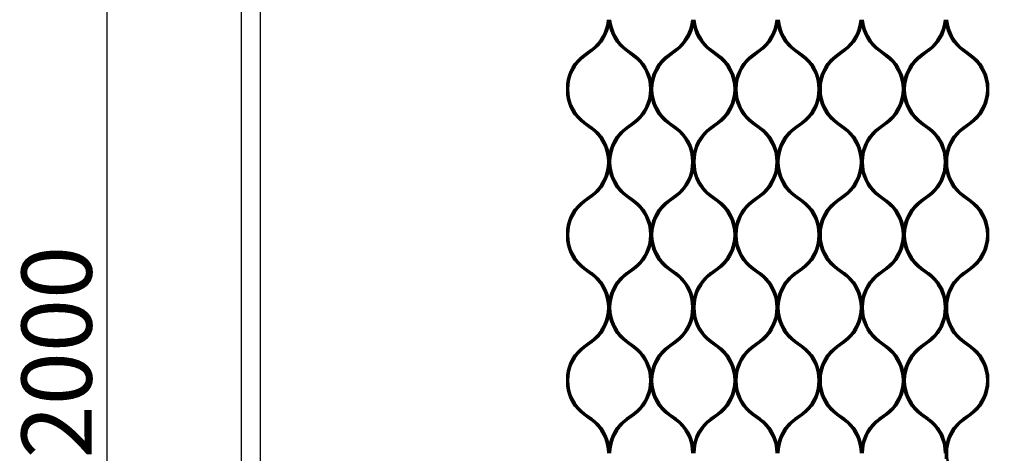
# Model space of a CAD drawing. Extents: x -23075 to 3038, y -17342 to -2070.
# Drawn here: x -23075 to -21671, y -15486 to -14868 of the extents above; entities that cross this region are included whole.
import ezdxf

# ---------------------------------------------------------------- set-up
doc = ezdxf.new("R2010")
doc.units = 0
doc.layers.add('AM_5', color=3, linetype='Continuous', lineweight=25)
doc.layers.add('Sichtbar (ISO)', color=7, linetype='Continuous', lineweight=50)
doc.layers.add('Default', color=7, linetype='Continuous')
doc.styles.get("Standard").update_dxf_attribs({"font": 'iso.shx', "height": 100})
doc.dimstyles.new('AM_DIN$0', dxfattribs={"dimtxt": 100, "dimasz": 38, "dimexe": 1, "dimexo": 1, "dimgap": 9, "dimtad": 1, "dimdec": 0, "dimdsep": 46, "dimtxsty": 'Standard', "dimcen": 0, "dimclrd": 1, "dimclre": 1, "dimclrt": 1, "dimadec": 0, "dimazin": 2, "dimtp": 0.1, "dimtm": 0.1, "dimtfac": 0.71, "dimtdec": 0, "dimtmove": 0, "dimatfit": 3, "dimfxl": 1, "dimlwd": -1, "dimlwe": -1, "dimarcsym": 0})

# ---------------------------------------------------------------- blocks, each defined once
blk = doc.blocks.new('*D103')
at = {"layer": 'AM_5', "color": 1, "linetype": 'ByBlock', "transparency": 16777216}
for p, q in [((-22759.3, -14341.8), (-22950.9, -14341.8)), ((-22759.3, -16341.8), (-22950.9, -16341.8))]:
    blk.add_line(p, q, dxfattribs=at)
at = {"layer": 'AM_5', "color": 1, "transparency": 16777216}
blk.add_line((-22949.9, -16303.8), (-22949.9, -14379.8), dxfattribs=at)
for points in [[(-22956.2, -14379.8), (-22943.6, -14379.8), (-22949.9, -14341.8)], [(-22956.2, -16303.8), (-22943.6, -16303.8), (-22949.9, -16341.8)]]:
    blk.add_solid(points, dxfattribs=at)
at = {"layer": 'Defpoints', "color": 0, "transparency": 16777216}
for p in [(-22949.9, -14341.8), (-22758.3, -14341.8), (-22758.3, -16341.8)]:
    blk.add_point(p, dxfattribs=at)
at = {"layer": 'AM_5', "color": 1, "transparency": 16777216, "insert": (-23008.9, -15341.8), "char_height": 100, "attachment_point": 5, "rotation": 90}
blk.add_mtext('2000', dxfattribs=at)

msp = doc.modelspace()

# ---------------------------------------------------------------- linework, layer by layer
at = {"layer": 'Default'}
for points in [[(-22758.3, -14341.8), (-21258.3, -14341.8), (-21258.3, -16341.8), (-22758.3, -16341.8)], [(-22731.4, -14368.7), (-21285.2, -14368.7), (-21285.2, -16314.9), (-22731.4, -16314.9)]]:
    msp.add_lwpolyline(points, close=True, dxfattribs=at)
at = {"layer": 'Sichtbar (ISO)'}
for p, q in [((-22234.5, -14871.2), (-22234.5, -14868.2)), ((-22234.5, -14868.2), (-22234.5, -14871.2)), ((-22114.5, -14871.2), (-22114.5, -14868.2)), ((-22114.5, -14868.2), (-22114.5, -14871.2)), ((-21994.5, -14871.2), (-21994.5, -14868.2)), ((-21994.5, -14868.2), (-21994.5, -14871.2)), ((-21874.5, -14871.2), (-21874.5, -14868.2)), ((-21874.5, -14868.2), (-21874.5, -14871.2)), ((-21754.5, -14871.2), (-21754.5, -14868.2)), ((-21754.5, -14868.2), (-21754.5, -14871.2)), ((-22270.1, -14918.2), (-22260.4, -14911.1)), ((-22269, -14919.9), (-22259.2, -14912.7)), ((-22200.1, -14919.9), (-22209.9, -14912.7)), ((-22199, -14918.2), (-22208.7, -14911.1)), ((-22150.1, -14918.2), (-22140.4, -14911.1)), ((-22149, -14919.9), (-22139.2, -14912.7)), ((-22080.1, -14919.9), (-22089.9, -14912.7)), ((-22079, -14918.2), (-22088.7, -14911.1)), ((-22030.1, -14918.2), (-22020.4, -14911.1)), ((-22029, -14919.9), (-22019.2, -14912.7)), ((-21960.1, -14919.9), (-21969.9, -14912.7)), ((-21959, -14918.2), (-21968.7, -14911.1)), ((-21910.1, -14918.2), (-21900.4, -14911.1)), ((-21909, -14919.9), (-21899.2, -14912.7)), ((-21840.1, -14919.9), (-21849.9, -14912.7)), ((-21839, -14918.2), (-21848.7, -14911.1)), ((-21790.1, -14918.2), (-21780.4, -14911.1)), ((-21789, -14919.9), (-21779.2, -14912.7)), ((-21720.1, -14919.9), (-21729.9, -14912.7)), ((-21719, -14918.2), (-21728.7, -14911.1)), ((-22294.5, -14959.4), (-22294.5, -14967.2)), ((-22294.5, -14967.2), (-22294.5, -14974.9)), ((-22174.5, -14967.2), (-22174.5, -14959.4)), ((-22174.5, -14959.4), (-22174.5, -14967.2)), ((-22174.5, -14974.9), (-22174.5, -14967.2)), ((-22174.5, -14967.2), (-22174.5, -14974.9)), ((-22054.5, -14967.2), (-22054.5, -14959.4)), ((-22054.5, -14959.4), (-22054.5, -14967.2)), ((-22054.5, -14974.9), (-22054.5, -14967.2)), ((-22054.5, -14967.2), (-22054.5, -14974.9)), ((-21934.5, -14967.2), (-21934.5, -14959.4)), ((-21934.5, -14959.4), (-21934.5, -14967.2)), ((-21934.5, -14974.9), (-21934.5, -14967.2)), ((-21934.5, -14967.2), (-21934.5, -14974.9)), ((-21814.5, -14959.4), (-21814.5, -14967.2)), ((-21814.5, -14967.2), (-21814.5, -14974.9)), ((-21694.5, -14967.2), (-21694.5, -14959.4)), ((-21694.5, -14974.9), (-21694.5, -14967.2)), ((-22270.1, -15016.1), (-22260.4, -15023.2)), ((-22269, -15014.5), (-22259.2, -15021.6)), ((-22200.1, -15014.5), (-22209.9, -15021.6)), ((-22199, -15016.1), (-22208.7, -15023.2)), ((-22150.1, -15016.1), (-22140.4, -15023.2)), ((-22149, -15014.5), (-22139.2, -15021.6)), ((-22080.1, -15014.5), (-22089.9, -15021.6)), ((-22079, -15016.1), (-22088.7, -15023.2)), ((-22030.1, -15016.1), (-22020.4, -15023.2)), ((-22029, -15014.5), (-22019.2, -15021.6)), ((-21960.1, -15014.5), (-21969.9, -15021.6)), ((-21959, -15016.1), (-21968.7, -15023.2)), ((-21910.1, -15016.1), (-21900.4, -15023.2)), ((-21909, -15014.5), (-21899.2, -15021.6)), ((-21840.1, -15014.5), (-21849.9, -15021.6)), ((-21839, -15016.1), (-21848.7, -15023.2)), ((-21790.1, -15016.1), (-21780.4, -15023.2)), ((-21789, -15014.5), (-21779.2, -15021.6)), ((-21720.1, -15014.5), (-21729.9, -15021.6)), ((-21719, -15016.1), (-21728.7, -15023.2)), ((-22234.5, -15070.9), (-22234.5, -15063.1)), ((-22234.5, -15063.1), (-22234.5, -15070.9)), ((-22114.5, -15070.9), (-22114.5, -15063.1)), ((-22114.5, -15063.1), (-22114.5, -15070.9)), ((-21994.5, -15070.9), (-21994.5, -15063.1)), ((-21994.5, -15063.1), (-21994.5, -15070.9)), ((-21874.5, -15070.9), (-21874.5, -15063.1)), ((-21874.5, -15063.1), (-21874.5, -15070.9)), ((-21754.5, -15070.9), (-21754.5, -15063.1)), ((-21754.5, -15063.1), (-21754.5, -15070.9)), ((-22234.5, -15078.7), (-22234.5, -15070.9)), ((-22234.5, -15070.9), (-22234.5, -15078.7)), ((-22114.5, -15078.7), (-22114.5, -15070.9)), ((-22114.5, -15070.9), (-22114.5, -15078.7)), ((-21994.5, -15078.7), (-21994.5, -15070.9)), ((-21994.5, -15070.9), (-21994.5, -15078.7)), ((-21874.5, -15078.7), (-21874.5, -15070.9)), ((-21874.5, -15070.9), (-21874.5, -15078.7)), ((-21754.5, -15078.7), (-21754.5, -15070.9)), ((-21754.5, -15070.9), (-21754.5, -15078.7)), ((-22270.1, -15125.8), (-22260.4, -15118.6)), ((-22269, -15127.4), (-22259.2, -15120.3)), ((-22200.1, -15127.4), (-22209.9, -15120.3)), ((-22199, -15125.8), (-22208.7, -15118.6)), ((-22150.1, -15125.8), (-22140.4, -15118.6)), ((-22149, -15127.4), (-22139.2, -15120.3)), ((-22080.1, -15127.4), (-22089.9, -15120.3)), ((-22079, -15125.8), (-22088.7, -15118.6)), ((-22030.1, -15125.8), (-22020.4, -15118.6)), ((-22029, -15127.4), (-22019.2, -15120.3)), ((-21960.1, -15127.4), (-21969.9, -15120.3)), ((-21959, -15125.8), (-21968.7, -15118.6)), ((-21910.1, -15125.8), (-21900.4, -15118.6)), ((-21909, -15127.4), (-21899.2, -15120.3)), ((-21840.1, -15127.4), (-21849.9, -15120.3)), ((-21839, -15125.8), (-21848.7, -15118.6)), ((-21790.1, -15125.8), (-21780.4, -15118.6)), ((-21789, -15127.4), (-21779.2, -15120.3)), ((-21720.1, -15127.4), (-21729.9, -15120.3)), ((-21719, -15125.8), (-21728.7, -15118.6)), ((-22294.5, -15166.9), (-22294.5, -15174.7)), ((-22174.5, -15174.7), (-22174.5, -15166.9)), ((-22174.5, -15166.9), (-22174.5, -15174.7)), ((-22054.5, -15174.7), (-22054.5, -15166.9)), ((-22054.5, -15166.9), (-22054.5, -15174.7)), ((-21934.5, -15174.7), (-21934.5, -15166.9)), ((-21934.5, -15166.9), (-21934.5, -15174.7)), ((-21814.5, -15166.9), (-21814.5, -15174.7)), ((-21694.5, -15174.7), (-21694.5, -15166.9)), ((-22294.5, -15174.7), (-22294.5, -15182.5)), ((-22174.5, -15182.5), (-22174.5, -15174.7)), ((-22174.5, -15174.7), (-22174.5, -15182.5)), ((-22054.5, -15182.5), (-22054.5, -15174.7)), ((-22054.5, -15174.7), (-22054.5, -15182.5)), ((-21934.5, -15182.5), (-21934.5, -15174.7)), ((-21934.5, -15174.7), (-21934.5, -15182.5)), ((-21814.5, -15174.7), (-21814.5, -15182.5)), ((-21694.5, -15182.5), (-21694.5, -15174.7)), ((-22270.1, -15223.6), (-22260.4, -15230.7)), ((-22269, -15222), (-22259.2, -15229.1)), ((-22200.1, -15222), (-22209.9, -15229.1)), ((-22199, -15223.6), (-22208.7, -15230.7)), ((-22150.1, -15223.6), (-22140.4, -15230.7)), ((-22149, -15222), (-22139.2, -15229.1)), ((-22080.1, -15222), (-22089.9, -15229.1)), ((-22079, -15223.6), (-22088.7, -15230.7)), ((-22030.1, -15223.6), (-22020.4, -15230.7)), ((-22029, -15222), (-22019.2, -15229.1)), ((-21960.1, -15222), (-21969.9, -15229.1)), ((-21959, -15223.6), (-21968.7, -15230.7)), ((-21910.1, -15223.6), (-21900.4, -15230.7)), ((-21909, -15222), (-21899.2, -15229.1)), ((-21840.1, -15222), (-21849.9, -15229.1)), ((-21839, -15223.6), (-21848.7, -15230.7)), ((-21790.1, -15223.6), (-21780.4, -15230.7)), ((-21789, -15222), (-21779.2, -15229.1)), ((-21720.1, -15222), (-21729.9, -15229.1)), ((-21719, -15223.6), (-21728.7, -15230.7)), ((-22234.5, -15278.4), (-22234.5, -15270.7)), ((-22234.5, -15270.7), (-22234.5, -15278.4)), ((-22234.5, -15286.2), (-22234.5, -15278.4)), ((-22234.5, -15278.4), (-22234.5, -15286.2)), ((-22114.5, -15278.4), (-22114.5, -15270.7)), ((-22114.5, -15270.7), (-22114.5, -15278.4)), ((-22114.5, -15286.2), (-22114.5, -15278.4)), ((-22114.5, -15278.4), (-22114.5, -15286.2)), ((-21994.5, -15278.4), (-21994.5, -15270.7)), ((-21994.5, -15270.7), (-21994.5, -15278.4)), ((-21994.5, -15286.2), (-21994.5, -15278.4)), ((-21994.5, -15278.4), (-21994.5, -15286.2)), ((-21874.5, -15278.4), (-21874.5, -15270.7)), ((-21874.5, -15270.7), (-21874.5, -15278.4)), ((-21874.5, -15286.2), (-21874.5, -15278.4)), ((-21874.5, -15278.4), (-21874.5, -15286.2)), ((-21754.5, -15278.4), (-21754.5, -15270.7)), ((-21754.5, -15270.7), (-21754.5, -15278.4)), ((-21754.5, -15286.2), (-21754.5, -15278.4)), ((-21754.5, -15278.4), (-21754.5, -15286.2)), ((-22270.1, -15333.3), (-22260.4, -15326.2)), ((-22269, -15334.9), (-22259.2, -15327.8)), ((-22200.1, -15334.9), (-22209.9, -15327.8)), ((-22199, -15333.3), (-22208.7, -15326.2)), ((-22150.1, -15333.3), (-22140.4, -15326.2)), ((-22149, -15334.9), (-22139.2, -15327.8)), ((-22080.1, -15334.9), (-22089.9, -15327.8)), ((-22079, -15333.3), (-22088.7, -15326.2)), ((-22030.1, -15333.3), (-22020.4, -15326.2)), ((-22029, -15334.9), (-22019.2, -15327.8)), ((-21960.1, -15334.9), (-21969.9, -15327.8)), ((-21959, -15333.3), (-21968.7, -15326.2)), ((-21910.1, -15333.3), (-21900.4, -15326.2)), ((-21909, -15334.9), (-21899.2, -15327.8)), ((-21840.1, -15334.9), (-21849.9, -15327.8)), ((-21839, -15333.3), (-21848.7, -15326.2)), ((-21790.1, -15333.3), (-21780.4, -15326.2)), ((-21789, -15334.9), (-21779.2, -15327.8)), ((-21720.1, -15334.9), (-21729.9, -15327.8)), ((-21719, -15333.3), (-21728.7, -15326.2)), ((-22294.5, -15374.4), (-22294.5, -15382.2)), ((-22174.5, -15382.2), (-22174.5, -15374.4)), ((-22174.5, -15374.4), (-22174.5, -15382.2)), ((-22054.5, -15382.2), (-22054.5, -15374.4)), ((-22054.5, -15374.4), (-22054.5, -15382.2)), ((-21934.5, -15382.2), (-21934.5, -15374.4)), ((-21934.5, -15374.4), (-21934.5, -15382.2)), ((-21814.5, -15374.4), (-21814.5, -15382.2)), ((-21694.5, -15382.2), (-21694.5, -15374.4)), ((-22294.5, -15382.2), (-22294.5, -15390)), ((-22174.5, -15390), (-22174.5, -15382.2)), ((-22174.5, -15382.2), (-22174.5, -15390)), ((-22054.5, -15390), (-22054.5, -15382.2)), ((-22054.5, -15382.2), (-22054.5, -15390)), ((-21934.5, -15390), (-21934.5, -15382.2)), ((-21934.5, -15382.2), (-21934.5, -15390)), ((-21814.5, -15382.2), (-21814.5, -15390)), ((-21694.5, -15390), (-21694.5, -15382.2)), ((-22270.1, -15431.1), (-22260.4, -15438.3)), ((-22269, -15429.5), (-22259.2, -15436.6)), ((-22200.1, -15429.5), (-22209.9, -15436.6)), ((-22199, -15431.1), (-22208.7, -15438.3)), ((-22150.1, -15431.1), (-22140.4, -15438.3)), ((-22149, -15429.5), (-22139.2, -15436.6)), ((-22080.1, -15429.5), (-22089.9, -15436.6)), ((-22079, -15431.1), (-22088.7, -15438.3)), ((-22030.1, -15431.1), (-22020.4, -15438.3)), ((-22029, -15429.5), (-22019.2, -15436.6)), ((-21960.1, -15429.5), (-21969.9, -15436.6)), ((-21959, -15431.1), (-21968.7, -15438.3)), ((-21910.1, -15431.1), (-21900.4, -15438.3)), ((-21909, -15429.5), (-21899.2, -15436.6)), ((-21840.1, -15429.5), (-21849.9, -15436.6)), ((-21839, -15431.1), (-21848.7, -15438.3)), ((-21790.1, -15431.1), (-21780.4, -15438.3)), ((-21789, -15429.5), (-21779.2, -15436.6)), ((-21720.1, -15429.5), (-21729.9, -15436.6)), ((-21719, -15431.1), (-21728.7, -15438.3)), ((-22234.5, -15486), (-22234.5, -15478.2)), ((-22234.5, -15478.2), (-22234.5, -15486)), ((-22114.5, -15486), (-22114.5, -15478.2)), ((-22114.5, -15478.2), (-22114.5, -15486)), ((-21994.5, -15486), (-21994.5, -15478.2)), ((-21994.5, -15478.2), (-21994.5, -15486)), ((-21874.5, -15486), (-21874.5, -15478.2)), ((-21874.5, -15478.2), (-21874.5, -15486)), ((-21754.5, -15486), (-21754.5, -15478.2)), ((-21754.5, -15478.2), (-21754.5, -15486)), ((-21754.5, -15493.8), (-21754.5, -15486)), ((-21754.5, -15486), (-21754.5, -15493.8))]:
    msp.add_line(p, q, dxfattribs=at)
for centre, radius, start, end in [((-22295, -14863.4), 59, 306.0219, 355.3822), ((-22295, -14863.4), 61, 306.0219, 352.659), ((-22174, -14863.4), 61, 187.341, 233.9781), ((-22174, -14863.4), 59, 184.6178, 233.9781), ((-22175, -14863.4), 59, 306.0219, 355.3822), ((-22175, -14863.4), 61, 306.0219, 352.659), ((-22054, -14863.4), 61, 187.341, 233.9781), ((-22054, -14863.4), 59, 184.6178, 233.9781), ((-22055, -14863.4), 59, 306.0219, 355.3822), ((-22055, -14863.4), 61, 306.0219, 352.659), ((-21934, -14863.4), 61, 187.341, 233.9781), ((-21934, -14863.4), 59, 184.6178, 233.9781), ((-21935, -14863.4), 59, 306.0219, 355.3822), ((-21935, -14863.4), 61, 306.0219, 352.659), ((-21814, -14863.4), 61, 187.341, 233.9781), ((-21814, -14863.4), 59, 184.6178, 233.9781), ((-21815, -14863.4), 59, 306.0219, 355.3822), ((-21815, -14863.4), 61, 306.0219, 352.659), ((-21694, -14863.4), 61, 187.341, 233.9781), ((-21694, -14863.4), 59, 184.6178, 233.9781), ((-22234.5, -14967.2), 60.5, 126.0219, 172.6287), ((-22234.5, -14967.2), 58.5, 126.0219, 180), ((-22234.5, -14967.2), 58.5, 0, 53.9781), ((-22234.5, -14967.2), 60.5, 7.3713, 53.9781), ((-22114.5, -14967.2), 60.5, 126.0219, 172.6287), ((-22114.5, -14967.2), 58.5, 126.0219, 180), ((-22114.5, -14967.2), 58.5, 0, 53.9781), ((-22114.5, -14967.2), 60.5, 7.3713, 53.9781), ((-21994.5, -14967.2), 60.5, 126.0219, 172.6287), ((-21994.5, -14967.2), 58.5, 126.0219, 180), ((-21994.5, -14967.2), 58.5, 0, 53.9781), ((-21994.5, -14967.2), 60.5, 7.3713, 53.9781), ((-21874.5, -14967.2), 60.5, 126.0219, 172.6287), ((-21874.5, -14967.2), 58.5, 126.0219, 180), ((-21874.5, -14967.2), 58.5, 0, 53.9781), ((-21874.5, -14967.2), 60.5, 7.3713, 53.9781), ((-21754.5, -14967.2), 60.5, 126.0219, 172.6287), ((-21754.5, -14967.2), 58.5, 126.0219, 180), ((-21754.5, -14967.2), 58.5, 0, 53.9781), ((-21754.5, -14967.2), 60.5, 7.3713, 53.9781), ((-22234.5, -14967.2), 58.5, 180, 233.9781), ((-22234.5, -14967.2), 58.5, 306.0219, 0), ((-22114.5, -14967.2), 58.5, 180, 233.9781), ((-22114.5, -14967.2), 58.5, 306.0219, 0), ((-21994.5, -14967.2), 58.5, 180, 233.9781), ((-21994.5, -14967.2), 58.5, 306.0219, 0), ((-21874.5, -14967.2), 58.5, 180, 233.9781), ((-21874.5, -14967.2), 58.5, 306.0219, 0), ((-21754.5, -14967.2), 58.5, 180, 233.9781), ((-21754.5, -14967.2), 58.5, 306.0219, 0), ((-22234.5, -14967.2), 60.5, 187.3713, 233.9781), ((-22234.5, -14967.2), 60.5, 306.0219, 352.6287), ((-22114.5, -14967.2), 60.5, 187.3713, 233.9781), ((-22114.5, -14967.2), 60.5, 306.0219, 352.6287), ((-21994.5, -14967.2), 60.5, 187.3713, 233.9781), ((-21994.5, -14967.2), 60.5, 306.0219, 352.6287), ((-21874.5, -14967.2), 60.5, 187.3713, 233.9781), ((-21874.5, -14967.2), 60.5, 306.0219, 352.6287), ((-21754.5, -14967.2), 60.5, 187.3713, 233.9781), ((-21754.5, -14967.2), 60.5, 306.0219, 352.6287), ((-22295, -15070.9), 59, 0, 53.9781), ((-22295, -15070.9), 61, 7.341, 53.9781), ((-22174, -15070.9), 61, 126.0219, 172.659), ((-22174, -15070.9), 59, 126.0219, 180), ((-22175, -15070.9), 59, 0, 53.9781), ((-22175, -15070.9), 61, 7.341, 53.9781), ((-22054, -15070.9), 61, 126.0219, 172.659), ((-22054, -15070.9), 59, 126.0219, 180), ((-22055, -15070.9), 59, 0, 53.9781), ((-22055, -15070.9), 61, 7.341, 53.9781), ((-21934, -15070.9), 61, 126.0219, 172.659), ((-21934, -15070.9), 59, 126.0219, 180), ((-21935, -15070.9), 59, 0, 53.9781), ((-21935, -15070.9), 61, 7.341, 53.9781), ((-21814, -15070.9), 61, 126.0219, 172.659), ((-21814, -15070.9), 59, 126.0219, 180), ((-21815, -15070.9), 59, 0, 53.9781), ((-21815, -15070.9), 61, 7.341, 53.9781), ((-21694, -15070.9), 61, 126.0219, 172.659), ((-21694, -15070.9), 59, 126.0219, 180), ((-22295, -15070.9), 59, 306.0219, 0), ((-22295, -15070.9), 61, 306.0219, 352.659), ((-22174, -15070.9), 61, 187.341, 233.9781), ((-22174, -15070.9), 59, 180, 233.9781), ((-22175, -15070.9), 59, 306.0219, 0), ((-22175, -15070.9), 61, 306.0219, 352.659), ((-22054, -15070.9), 61, 187.341, 233.9781), ((-22054, -15070.9), 59, 180, 233.9781), ((-22055, -15070.9), 59, 306.0219, 0), ((-22055, -15070.9), 61, 306.0219, 352.659), ((-21934, -15070.9), 61, 187.341, 233.9781), ((-21934, -15070.9), 59, 180, 233.9781), ((-21935, -15070.9), 59, 306.0219, 0), ((-21935, -15070.9), 61, 306.0219, 352.659), ((-21814, -15070.9), 61, 187.341, 233.9781), ((-21814, -15070.9), 59, 180, 233.9781), ((-21815, -15070.9), 59, 306.0219, 0), ((-21815, -15070.9), 61, 306.0219, 352.659), ((-21694, -15070.9), 61, 187.341, 233.9781), ((-21694, -15070.9), 59, 180, 233.9781), ((-22234.5, -15174.7), 60.5, 126.0219, 172.6287), ((-22234.5, -15174.7), 60.5, 7.3713, 53.9781), ((-22114.5, -15174.7), 60.5, 126.0219, 172.6287), ((-22114.5, -15174.7), 60.5, 7.3713, 53.9781), ((-21994.5, -15174.7), 60.5, 126.0219, 172.6287), ((-21994.5, -15174.7), 60.5, 7.3713, 53.9781), ((-21874.5, -15174.7), 60.5, 126.0219, 172.6287), ((-21874.5, -15174.7), 60.5, 7.3713, 53.9781), ((-21754.5, -15174.7), 60.5, 126.0219, 172.6287), ((-21754.5, -15174.7), 60.5, 7.3713, 53.9781), ((-22234.5, -15174.7), 58.5, 126.0219, 180), ((-22234.5, -15174.7), 58.5, 0, 53.9781), ((-22114.5, -15174.7), 58.5, 126.0219, 180), ((-22114.5, -15174.7), 58.5, 0, 53.9781), ((-21994.5, -15174.7), 58.5, 126.0219, 180), ((-21994.5, -15174.7), 58.5, 0, 53.9781), ((-21874.5, -15174.7), 58.5, 126.0219, 180), ((-21874.5, -15174.7), 58.5, 0, 53.9781), ((-21754.5, -15174.7), 58.5, 126.0219, 180), ((-21754.5, -15174.7), 58.5, 0, 53.9781), ((-22234.5, -15174.7), 60.5, 187.3713, 233.9781), ((-22234.5, -15174.7), 58.5, 180, 233.9781), ((-22234.5, -15174.7), 58.5, 306.0219, 0), ((-22234.5, -15174.7), 60.5, 306.0219, 352.6287), ((-22114.5, -15174.7), 60.5, 187.3713, 233.9781), ((-22114.5, -15174.7), 58.5, 180, 233.9781), ((-22114.5, -15174.7), 58.5, 306.0219, 0), ((-22114.5, -15174.7), 60.5, 306.0219, 352.6287), ((-21994.5, -15174.7), 60.5, 187.3713, 233.9781), ((-21994.5, -15174.7), 58.5, 180, 233.9781), ((-21994.5, -15174.7), 58.5, 306.0219, 0), ((-21994.5, -15174.7), 60.5, 306.0219, 352.6287), ((-21874.5, -15174.7), 60.5, 187.3713, 233.9781), ((-21874.5, -15174.7), 58.5, 180, 233.9781), ((-21874.5, -15174.7), 58.5, 306.0219, 0), ((-21874.5, -15174.7), 60.5, 306.0219, 352.6287), ((-21754.5, -15174.7), 60.5, 187.3713, 233.9781), ((-21754.5, -15174.7), 58.5, 180, 233.9781), ((-21754.5, -15174.7), 58.5, 306.0219, 0), ((-21754.5, -15174.7), 60.5, 306.0219, 352.6287), ((-22295, -15278.4), 59, 0, 53.9781), ((-22295, -15278.4), 61, 7.341, 53.9781), ((-22174, -15278.4), 61, 126.0219, 172.659), ((-22174, -15278.4), 59, 126.0219, 180), ((-22175, -15278.4), 59, 0, 53.9781), ((-22175, -15278.4), 61, 7.341, 53.9781), ((-22054, -15278.4), 61, 126.0219, 172.659), ((-22054, -15278.4), 59, 126.0219, 180), ((-22055, -15278.4), 59, 0, 53.9781), ((-22055, -15278.4), 61, 7.341, 53.9781), ((-21934, -15278.4), 61, 126.0219, 172.659), ((-21934, -15278.4), 59, 126.0219, 180), ((-21935, -15278.4), 59, 0, 53.9781), ((-21935, -15278.4), 61, 7.341, 53.9781), ((-21814, -15278.4), 61, 126.0219, 172.659), ((-21814, -15278.4), 59, 126.0219, 180), ((-21815, -15278.4), 59, 0, 53.9781), ((-21815, -15278.4), 61, 7.341, 53.9781), ((-21694, -15278.4), 61, 126.0219, 172.659), ((-21694, -15278.4), 59, 126.0219, 180), ((-22295, -15278.4), 59, 306.0219, 0), ((-22174, -15278.4), 59, 180, 233.9781), ((-22175, -15278.4), 59, 306.0219, 0), ((-22054, -15278.4), 59, 180, 233.9781), ((-22055, -15278.4), 59, 306.0219, 0), ((-21934, -15278.4), 59, 180, 233.9781), ((-21935, -15278.4), 59, 306.0219, 0), ((-21814, -15278.4), 59, 180, 233.9781), ((-21815, -15278.4), 59, 306.0219, 0), ((-21694, -15278.4), 59, 180, 233.9781), ((-22295, -15278.4), 61, 306.0219, 352.659), ((-22174, -15278.4), 61, 187.341, 233.9781), ((-22175, -15278.4), 61, 306.0219, 352.659), ((-22054, -15278.4), 61, 187.341, 233.9781), ((-22055, -15278.4), 61, 306.0219, 352.659), ((-21934, -15278.4), 61, 187.341, 233.9781), ((-21935, -15278.4), 61, 306.0219, 352.659), ((-21814, -15278.4), 61, 187.341, 233.9781), ((-21815, -15278.4), 61, 306.0219, 352.659), ((-21694, -15278.4), 61, 187.341, 233.9781), ((-22234.5, -15382.2), 60.5, 126.0219, 172.6287), ((-22234.5, -15382.2), 58.5, 126.0219, 180), ((-22234.5, -15382.2), 58.5, 0, 53.9781), ((-22234.5, -15382.2), 60.5, 7.3713, 53.9781), ((-22114.5, -15382.2), 60.5, 126.0219, 172.6287), ((-22114.5, -15382.2), 58.5, 126.0219, 180), ((-22114.5, -15382.2), 58.5, 0, 53.9781), ((-22114.5, -15382.2), 60.5, 7.3713, 53.9781), ((-21994.5, -15382.2), 60.5, 126.0219, 172.6287), ((-21994.5, -15382.2), 58.5, 126.0219, 180), ((-21994.5, -15382.2), 58.5, 0, 53.9781), ((-21994.5, -15382.2), 60.5, 7.3713, 53.9781), ((-21874.5, -15382.2), 60.5, 126.0219, 172.6287), ((-21874.5, -15382.2), 58.5, 126.0219, 180), ((-21874.5, -15382.2), 58.5, 0, 53.9781), ((-21874.5, -15382.2), 60.5, 7.3713, 53.9781), ((-21754.5, -15382.2), 60.5, 126.0219, 172.6287), ((-21754.5, -15382.2), 58.5, 126.0219, 180), ((-21754.5, -15382.2), 58.5, 0, 53.9781), ((-21754.5, -15382.2), 60.5, 7.3713, 53.9781), ((-22234.5, -15382.2), 60.5, 187.3713, 233.9781), ((-22234.5, -15382.2), 58.5, 180, 233.9781), ((-22234.5, -15382.2), 58.5, 306.0219, 0), ((-22234.5, -15382.2), 60.5, 306.0219, 352.6287), ((-22114.5, -15382.2), 60.5, 187.3713, 233.9781), ((-22114.5, -15382.2), 58.5, 180, 233.9781), ((-22114.5, -15382.2), 58.5, 306.0219, 0), ((-22114.5, -15382.2), 60.5, 306.0219, 352.6287), ((-21994.5, -15382.2), 60.5, 187.3713, 233.9781), ((-21994.5, -15382.2), 58.5, 180, 233.9781), ((-21994.5, -15382.2), 58.5, 306.0219, 0), ((-21994.5, -15382.2), 60.5, 306.0219, 352.6287), ((-21874.5, -15382.2), 60.5, 187.3713, 233.9781), ((-21874.5, -15382.2), 58.5, 180, 233.9781), ((-21874.5, -15382.2), 58.5, 306.0219, 0), ((-21874.5, -15382.2), 60.5, 306.0219, 352.6287), ((-21754.5, -15382.2), 60.5, 187.3713, 233.9781), ((-21754.5, -15382.2), 58.5, 180, 233.9781), ((-21754.5, -15382.2), 58.5, 306.0219, 0), ((-21754.5, -15382.2), 60.5, 306.0219, 352.6287), ((-22295, -15486), 59, 0, 53.9781), ((-22295, -15486), 61, 7.341, 53.9781), ((-22174, -15486), 61, 126.0219, 172.659), ((-22174, -15486), 59, 126.0219, 180), ((-22175, -15486), 59, 0, 53.9781), ((-22175, -15486), 61, 7.341, 53.9781), ((-22054, -15486), 61, 126.0219, 172.659), ((-22054, -15486), 59, 126.0219, 180), ((-22055, -15486), 59, 0, 53.9781), ((-22055, -15486), 61, 7.341, 53.9781), ((-21934, -15486), 61, 126.0219, 172.659), ((-21934, -15486), 59, 126.0219, 180), ((-21935, -15486), 59, 0, 53.9781), ((-21935, -15486), 61, 7.341, 53.9781), ((-21814, -15486), 61, 126.0219, 172.659), ((-21814, -15486), 59, 126.0219, 180), ((-21815, -15486), 59, 0, 53.9781), ((-21815, -15486), 61, 7.341, 53.9781), ((-21694, -15486), 61, 126.0219, 172.659), ((-21694, -15486), 59, 126.0219, 180), ((-21694, -15486), 59, 180, 233.9781)]:
    msp.add_arc(centre, radius, start, end, dxfattribs=at)

# ---------------------------------------------------------------- dimensions: what is measured, and where the dimension line sits
at = {"layer": 'AM_5'}
dim = msp.add_linear_dim(base=(-22949.9, -14341.8), p1=(-22758.3, -16341.8), p2=(-22758.3, -14341.8), angle=90, dimstyle='AM_DIN$0', dxfattribs=at)
dim.commit()
dim.dimension.update_dxf_attribs({"geometry": '*D103', "text_midpoint": (-23008.9, -15341.8)})

doc.saveas('drawing.dxf')
